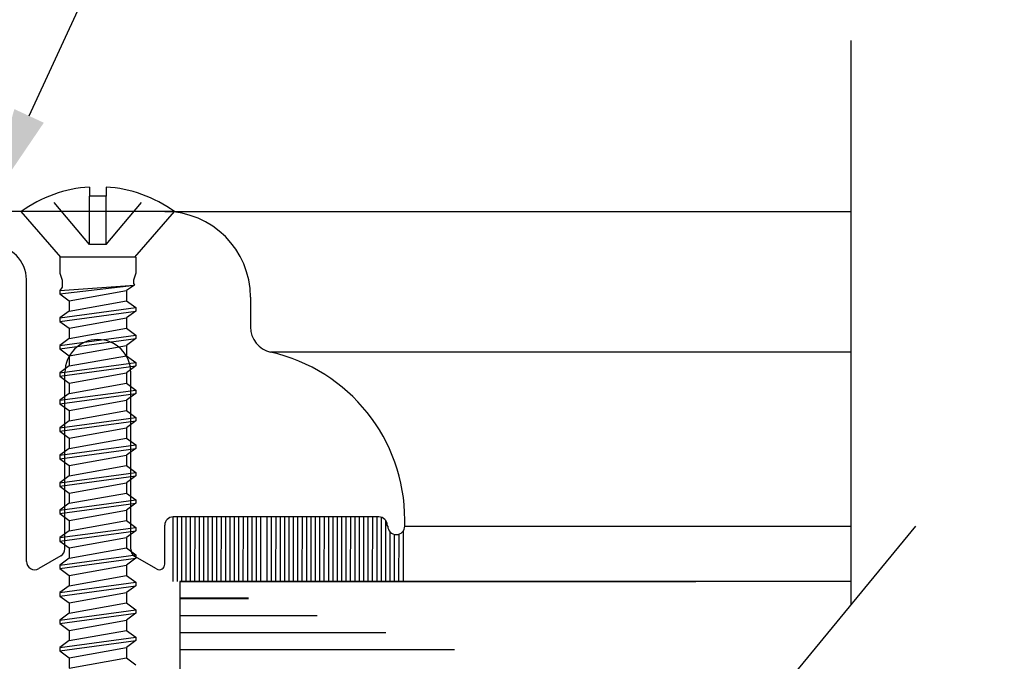
# Model space of a CAD drawing. Units: inches. Extents: x 10.9 to 64.2, y 3.3 to 37.8.
# Drawn here: x 34.1 to 35.9, y 20.1 to 21.2 of the extents above; entities that cross this region are included whole.
import ezdxf
from ezdxf import colors
from ezdxf.entities.mleader import LeaderData, LeaderLine
from ezdxf.math import Vec2, Vec3

# ---------------------------------------------------------------- set-up
doc = ezdxf.new("R2010")
doc.units = ezdxf.units.IN
doc.header["$MEASUREMENT"] = 0
doc.linetypes.add('DASHED', pattern=[0.2, 0.1, -0.1])
doc.layers.add('CK_LEVEL_1', color=7, linetype='Continuous')
doc.layers.add('Sketch Geometry (ANSI)', color=7, linetype='Continuous', lineweight=25)
doc.styles.get("Standard").update_dxf_attribs({"font": 'arial.ttf'})

# ---------------------------------------------------------------- blocks, each defined once
blk = doc.blocks.new('CKCOLL58023')
at = {"layer": 'CK_LEVEL_1', "color": 6, "linetype": 'Continuous'}
blk.add_line((37.4709, 28.0797), (37.3362, 28.0797), dxfattribs=at)
blk = doc.blocks.new('CKCOLL58022')
at = {"layer": 'CK_LEVEL_1', "color": 6, "linetype": 'Continuous'}
blk.add_line((37.4709, 28.0797), (37.5431, 28.1627), dxfattribs=at)
blk = doc.blocks.new('CKCOLL58021')
at = {"layer": 'CK_LEVEL_1', "color": 6, "linetype": 'Continuous'}
blk.add_line((37.3362, 28.0797), (37.2641, 28.1627), dxfattribs=at)
blk = doc.blocks.new('CKCOLL58020')
at = {"layer": 'CK_LEVEL_1', "color": 6, "linetype": 'Continuous'}
blk.add_line((37.5431, 28.1627), (37.2641, 28.1627), dxfattribs=at)
blk = doc.blocks.new('CKCOLL58019')
at = {"layer": 'CK_LEVEL_1', "color": 6, "linetype": 'Continuous'}
blk.add_line((37.4186, 28.1905), (37.3886, 28.1905), dxfattribs=at)
blk = doc.blocks.new('CKCOLL58018')
at = {"layer": 'CK_LEVEL_1', "color": 6, "linetype": 'Continuous'}
blk.add_line((37.3886, 28.2072), (37.3886, 28.1905), dxfattribs=at)
blk = doc.blocks.new('CKCOLL58017')
at = {"layer": 'CK_LEVEL_1', "color": 6, "linetype": 'Continuous'}
blk.add_arc((37.4036, 27.969), 0.2387, 54.2426, 86.3975, dxfattribs=at)
blk = doc.blocks.new('CKCOLL58016')
at = {"layer": 'CK_LEVEL_1', "color": 6, "linetype": 'Continuous'}
blk.add_arc((37.4036, 27.969), 0.2387, 93.6025, 125.7574, dxfattribs=at)
blk = doc.blocks.new('CKCOLL58015')
at = {"layer": 'CK_LEVEL_1', "color": 6, "linetype": 'DASHED'}
blk.add_line((37.4186, 28.1027), (37.3886, 28.1027), dxfattribs=at)
blk = doc.blocks.new('CKCOLL58014')
at = {"layer": 'CK_LEVEL_1', "color": 6, "linetype": 'DASHED'}
blk.add_line((37.4186, 28.1027), (37.4186, 28.1905), dxfattribs=at)
blk = doc.blocks.new('CKCOLL58013')
at = {"layer": 'CK_LEVEL_1', "color": 6, "linetype": 'DASHED'}
blk.add_line((37.3886, 28.1027), (37.3886, 28.1905), dxfattribs=at)
blk = doc.blocks.new('CKCOLL58012')
at = {"layer": 'CK_LEVEL_1', "color": 6, "linetype": 'DASHED'}
blk.add_line((37.3886, 28.1027), (37.3146, 28.1905), dxfattribs=at)
blk = doc.blocks.new('CKCOLL58011')
at = {"layer": 'CK_LEVEL_1', "color": 6, "linetype": 'Continuous'}
blk.add_line((37.3346, 28.0797), (37.3346, 28.0502), dxfattribs=at)
blk = doc.blocks.new('CKCOLL58010')
at = {"layer": 'CK_LEVEL_1', "color": 6, "linetype": 'Continuous'}
blk.add_line((37.4726, 28.0797), (37.4726, 28.0502), dxfattribs=at)
blk = doc.blocks.new('CKCOLL58009')
at = {"layer": 'CK_LEVEL_1', "color": 6, "linetype": 'Continuous'}
blk.add_line((37.3346, 28.0502), (37.3388, 28.0377), dxfattribs=at)
blk = doc.blocks.new('CKCOLL58008')
at = {"layer": 'CK_LEVEL_1', "color": 6, "linetype": 'Continuous'}
blk.add_line((37.4726, 28.0502), (37.4683, 28.0377), dxfattribs=at)
blk = doc.blocks.new('CKCOLL58007')
at = {"layer": 'CK_LEVEL_1', "color": 6, "linetype": 'Continuous'}
blk.add_line((37.3388, 28.0377), (37.3388, 28.0252), dxfattribs=at)
blk = doc.blocks.new('CKCOLL58006')
at = {"layer": 'CK_LEVEL_1', "color": 6, "linetype": 'Continuous'}
blk.add_line((37.3388, 28.0252), (37.3346, 28.019), dxfattribs=at)
blk = doc.blocks.new('CKCOLL58005')
at = {"layer": 'CK_LEVEL_1', "color": 6, "linetype": 'Continuous'}
blk.add_line((37.3346, 28.019), (37.3346, 28.0127), dxfattribs=at)
blk = doc.blocks.new('CKCOLL58004')
at = {"layer": 'CK_LEVEL_1', "color": 6, "linetype": 'Continuous'}
blk.add_line((37.3346, 28.0127), (37.3516, 28.0002), dxfattribs=at)
blk = doc.blocks.new('CKCOLL58003')
at = {"layer": 'CK_LEVEL_1', "color": 6, "linetype": 'Continuous'}
blk.add_line((37.4683, 28.0377), (37.4683, 28.0315), dxfattribs=at)
blk = doc.blocks.new('CKCOLL58002')
at = {"layer": 'CK_LEVEL_1', "color": 6, "linetype": 'Continuous'}
blk.add_line((37.4683, 28.0315), (37.4705, 28.0283), dxfattribs=at)
blk = doc.blocks.new('CKCOLL58001')
at = {"layer": 'CK_LEVEL_1', "color": 6, "linetype": 'Continuous'}
blk.add_line((37.4705, 28.0283), (37.4556, 28.019), dxfattribs=at)
blk = doc.blocks.new('CKCOLL58000')
at = {"layer": 'CK_LEVEL_1', "color": 6, "linetype": 'Continuous'}
blk.add_line((37.4556, 28.019), (37.4556, 28.0002), dxfattribs=at)
blk = doc.blocks.new('CKCOLL57999')
at = {"layer": 'CK_LEVEL_1', "color": 6, "linetype": 'Continuous'}
blk.add_line((37.3346, 28.019), (37.4705, 28.0283), dxfattribs=at)
blk = doc.blocks.new('CKCOLL57998')
at = {"layer": 'CK_LEVEL_1', "color": 6, "linetype": 'Continuous'}
blk.add_line((37.3346, 28.0127), (37.4705, 28.0283), dxfattribs=at)
blk = doc.blocks.new('CKCOLL57997')
at = {"layer": 'CK_LEVEL_1', "color": 6, "linetype": 'Continuous'}
blk.add_line((37.3516, 28.0002), (37.4556, 28.019), dxfattribs=at)
blk = doc.blocks.new('CKCOLL57996')
at = {"layer": 'CK_LEVEL_1', "color": 6, "linetype": 'Continuous'}
blk.add_line((37.3516, 28.0002), (37.3516, 27.9815), dxfattribs=at)
blk = doc.blocks.new('CKCOLL57995')
at = {"layer": 'CK_LEVEL_1', "color": 6, "linetype": 'Continuous'}
blk.add_line((37.4556, 28.0002), (37.4726, 27.9877), dxfattribs=at)
blk = doc.blocks.new('CKCOLL57994')
at = {"layer": 'CK_LEVEL_1', "color": 6, "linetype": 'Continuous'}
blk.add_line((37.3516, 27.9815), (37.3346, 27.969), dxfattribs=at)
blk = doc.blocks.new('CKCOLL57993')
at = {"layer": 'CK_LEVEL_1', "color": 6, "linetype": 'Continuous'}
blk.add_line((37.4726, 27.9815), (37.4556, 27.969), dxfattribs=at)
blk = doc.blocks.new('CKCOLL57992')
at = {"layer": 'CK_LEVEL_1', "color": 6, "linetype": 'Continuous'}
blk.add_line((37.3346, 27.9627), (37.3516, 27.9502), dxfattribs=at)
blk = doc.blocks.new('CKCOLL57991')
at = {"layer": 'CK_LEVEL_1', "color": 6, "linetype": 'Continuous'}
blk.add_line((37.3346, 27.969), (37.3346, 27.9627), dxfattribs=at)
blk = doc.blocks.new('CKCOLL57990')
at = {"layer": 'CK_LEVEL_1', "color": 6, "linetype": 'Continuous'}
blk.add_line((37.4726, 27.9877), (37.4726, 27.9815), dxfattribs=at)
blk = doc.blocks.new('CKCOLL57989')
at = {"layer": 'CK_LEVEL_1', "color": 6, "linetype": 'Continuous'}
blk.add_line((37.4556, 27.969), (37.4556, 27.9502), dxfattribs=at)
blk = doc.blocks.new('CKCOLL57988')
at = {"layer": 'CK_LEVEL_1', "color": 6, "linetype": 'Continuous'}
blk.add_line((37.3516, 27.9815), (37.4556, 28.0002), dxfattribs=at)
blk = doc.blocks.new('CKCOLL57987')
at = {"layer": 'CK_LEVEL_1', "color": 6, "linetype": 'Continuous'}
blk.add_line((37.3346, 27.969), (37.4726, 27.9877), dxfattribs=at)
blk = doc.blocks.new('CKCOLL57986')
at = {"layer": 'CK_LEVEL_1', "color": 6, "linetype": 'Continuous'}
blk.add_line((37.3346, 27.9627), (37.4726, 27.9815), dxfattribs=at)
blk = doc.blocks.new('CKCOLL57985')
at = {"layer": 'CK_LEVEL_1', "color": 6, "linetype": 'Continuous'}
blk.add_line((37.3516, 27.9502), (37.4556, 27.969), dxfattribs=at)
blk = doc.blocks.new('CKCOLL57984')
at = {"layer": 'CK_LEVEL_1', "color": 6, "linetype": 'Continuous'}
blk.add_line((37.3516, 27.9502), (37.3516, 27.9315), dxfattribs=at)
blk = doc.blocks.new('CKCOLL57983')
at = {"layer": 'CK_LEVEL_1', "color": 6, "linetype": 'Continuous'}
blk.add_line((37.4556, 27.9502), (37.4726, 27.9377), dxfattribs=at)
blk = doc.blocks.new('CKCOLL57982')
at = {"layer": 'CK_LEVEL_1', "color": 6, "linetype": 'Continuous'}
blk.add_line((37.3516, 27.9315), (37.3346, 27.919), dxfattribs=at)
blk = doc.blocks.new('CKCOLL57981')
at = {"layer": 'CK_LEVEL_1', "color": 6, "linetype": 'Continuous'}
blk.add_line((37.4726, 27.9315), (37.4556, 27.919), dxfattribs=at)
blk = doc.blocks.new('CKCOLL57980')
at = {"layer": 'CK_LEVEL_1', "color": 6, "linetype": 'Continuous'}
blk.add_line((37.3346, 27.9127), (37.3516, 27.9002), dxfattribs=at)
blk = doc.blocks.new('CKCOLL57979')
at = {"layer": 'CK_LEVEL_1', "color": 6, "linetype": 'Continuous'}
blk.add_line((37.3346, 27.919), (37.3346, 27.9127), dxfattribs=at)
blk = doc.blocks.new('CKCOLL57978')
at = {"layer": 'CK_LEVEL_1', "color": 6, "linetype": 'Continuous'}
blk.add_line((37.4726, 27.9377), (37.4726, 27.9315), dxfattribs=at)
blk = doc.blocks.new('CKCOLL57977')
at = {"layer": 'CK_LEVEL_1', "color": 6, "linetype": 'Continuous'}
blk.add_line((37.4556, 27.919), (37.4556, 27.9002), dxfattribs=at)
blk = doc.blocks.new('CKCOLL57976')
at = {"layer": 'CK_LEVEL_1', "color": 6, "linetype": 'Continuous'}
blk.add_line((37.3516, 27.9315), (37.4556, 27.9502), dxfattribs=at)
blk = doc.blocks.new('CKCOLL57975')
at = {"layer": 'CK_LEVEL_1', "color": 6, "linetype": 'Continuous'}
blk.add_line((37.3346, 27.919), (37.4726, 27.9377), dxfattribs=at)
blk = doc.blocks.new('CKCOLL57974')
at = {"layer": 'CK_LEVEL_1', "color": 6, "linetype": 'Continuous'}
blk.add_line((37.3346, 27.9127), (37.4726, 27.9315), dxfattribs=at)
blk = doc.blocks.new('CKCOLL57973')
at = {"layer": 'CK_LEVEL_1', "color": 6, "linetype": 'Continuous'}
blk.add_line((37.3516, 27.9002), (37.4556, 27.919), dxfattribs=at)
blk = doc.blocks.new('CKCOLL57972')
at = {"layer": 'CK_LEVEL_1', "color": 6, "linetype": 'Continuous'}
blk.add_line((37.3516, 27.9002), (37.3516, 27.8815), dxfattribs=at)
blk = doc.blocks.new('CKCOLL57971')
at = {"layer": 'CK_LEVEL_1', "color": 6, "linetype": 'Continuous'}
blk.add_line((37.4556, 27.9002), (37.4726, 27.8877), dxfattribs=at)
blk = doc.blocks.new('CKCOLL57970')
at = {"layer": 'CK_LEVEL_1', "color": 6, "linetype": 'Continuous'}
blk.add_line((37.3516, 27.8815), (37.3346, 27.869), dxfattribs=at)
blk = doc.blocks.new('CKCOLL57969')
at = {"layer": 'CK_LEVEL_1', "color": 6, "linetype": 'Continuous'}
blk.add_line((37.4726, 27.8815), (37.4556, 27.869), dxfattribs=at)
blk = doc.blocks.new('CKCOLL57968')
at = {"layer": 'CK_LEVEL_1', "color": 6, "linetype": 'Continuous'}
blk.add_line((37.3346, 27.8627), (37.3516, 27.8502), dxfattribs=at)
blk = doc.blocks.new('CKCOLL57967')
at = {"layer": 'CK_LEVEL_1', "color": 6, "linetype": 'Continuous'}
blk.add_line((37.3346, 27.869), (37.3346, 27.8627), dxfattribs=at)
blk = doc.blocks.new('CKCOLL57966')
at = {"layer": 'CK_LEVEL_1', "color": 6, "linetype": 'Continuous'}
blk.add_line((37.4726, 27.8877), (37.4726, 27.8815), dxfattribs=at)
blk = doc.blocks.new('CKCOLL57965')
at = {"layer": 'CK_LEVEL_1', "color": 6, "linetype": 'Continuous'}
blk.add_line((37.4556, 27.869), (37.4556, 27.8502), dxfattribs=at)
blk = doc.blocks.new('CKCOLL57964')
at = {"layer": 'CK_LEVEL_1', "color": 6, "linetype": 'Continuous'}
blk.add_line((37.3516, 27.8815), (37.4556, 27.9002), dxfattribs=at)
blk = doc.blocks.new('CKCOLL57963')
at = {"layer": 'CK_LEVEL_1', "color": 6, "linetype": 'Continuous'}
blk.add_line((37.3346, 27.869), (37.4726, 27.8877), dxfattribs=at)
blk = doc.blocks.new('CKCOLL57962')
at = {"layer": 'CK_LEVEL_1', "color": 6, "linetype": 'Continuous'}
blk.add_line((37.3346, 27.8627), (37.4726, 27.8815), dxfattribs=at)
blk = doc.blocks.new('CKCOLL57961')
at = {"layer": 'CK_LEVEL_1', "color": 6, "linetype": 'Continuous'}
blk.add_line((37.3516, 27.8502), (37.4556, 27.869), dxfattribs=at)
blk = doc.blocks.new('CKCOLL57960')
at = {"layer": 'CK_LEVEL_1', "color": 6, "linetype": 'Continuous'}
blk.add_line((37.3516, 27.8502), (37.3516, 27.8315), dxfattribs=at)
blk = doc.blocks.new('CKCOLL57959')
at = {"layer": 'CK_LEVEL_1', "color": 6, "linetype": 'Continuous'}
blk.add_line((37.4556, 27.8502), (37.4726, 27.8377), dxfattribs=at)
blk = doc.blocks.new('CKCOLL57958')
at = {"layer": 'CK_LEVEL_1', "color": 6, "linetype": 'Continuous'}
blk.add_line((37.3516, 27.8315), (37.3346, 27.819), dxfattribs=at)
blk = doc.blocks.new('CKCOLL57957')
at = {"layer": 'CK_LEVEL_1', "color": 6, "linetype": 'Continuous'}
blk.add_line((37.4726, 27.8315), (37.4556, 27.819), dxfattribs=at)
blk = doc.blocks.new('CKCOLL57956')
at = {"layer": 'CK_LEVEL_1', "color": 6, "linetype": 'Continuous'}
blk.add_line((37.3346, 27.8127), (37.3516, 27.8002), dxfattribs=at)
blk = doc.blocks.new('CKCOLL57955')
at = {"layer": 'CK_LEVEL_1', "color": 6, "linetype": 'Continuous'}
blk.add_line((37.3346, 27.819), (37.3346, 27.8127), dxfattribs=at)
blk = doc.blocks.new('CKCOLL57954')
at = {"layer": 'CK_LEVEL_1', "color": 6, "linetype": 'Continuous'}
blk.add_line((37.4726, 27.8377), (37.4726, 27.8315), dxfattribs=at)
blk = doc.blocks.new('CKCOLL57953')
at = {"layer": 'CK_LEVEL_1', "color": 6, "linetype": 'Continuous'}
blk.add_line((37.4556, 27.819), (37.4556, 27.8002), dxfattribs=at)
blk = doc.blocks.new('CKCOLL57952')
at = {"layer": 'CK_LEVEL_1', "color": 6, "linetype": 'Continuous'}
blk.add_line((37.3516, 27.8315), (37.4556, 27.8502), dxfattribs=at)
blk = doc.blocks.new('CKCOLL57951')
at = {"layer": 'CK_LEVEL_1', "color": 6, "linetype": 'Continuous'}
blk.add_line((37.3346, 27.819), (37.4726, 27.8377), dxfattribs=at)
blk = doc.blocks.new('CKCOLL57950')
at = {"layer": 'CK_LEVEL_1', "color": 6, "linetype": 'Continuous'}
blk.add_line((37.3346, 27.8127), (37.4726, 27.8315), dxfattribs=at)
blk = doc.blocks.new('CKCOLL57949')
at = {"layer": 'CK_LEVEL_1', "color": 6, "linetype": 'Continuous'}
blk.add_line((37.3516, 27.8002), (37.4556, 27.819), dxfattribs=at)
blk = doc.blocks.new('CKCOLL57948')
at = {"layer": 'CK_LEVEL_1', "color": 6, "linetype": 'Continuous'}
blk.add_line((37.3516, 27.8002), (37.3516, 27.7815), dxfattribs=at)
blk = doc.blocks.new('CKCOLL57947')
at = {"layer": 'CK_LEVEL_1', "color": 6, "linetype": 'Continuous'}
blk.add_line((37.4556, 27.8002), (37.4726, 27.7877), dxfattribs=at)
blk = doc.blocks.new('CKCOLL57946')
at = {"layer": 'CK_LEVEL_1', "color": 6, "linetype": 'Continuous'}
blk.add_line((37.3516, 27.7815), (37.3346, 27.769), dxfattribs=at)
blk = doc.blocks.new('CKCOLL57945')
at = {"layer": 'CK_LEVEL_1', "color": 6, "linetype": 'Continuous'}
blk.add_line((37.4726, 27.7815), (37.4556, 27.769), dxfattribs=at)
blk = doc.blocks.new('CKCOLL57944')
at = {"layer": 'CK_LEVEL_1', "color": 6, "linetype": 'Continuous'}
blk.add_line((37.3346, 27.7627), (37.3516, 27.7502), dxfattribs=at)
blk = doc.blocks.new('CKCOLL57943')
at = {"layer": 'CK_LEVEL_1', "color": 6, "linetype": 'Continuous'}
blk.add_line((37.3346, 27.769), (37.3346, 27.7627), dxfattribs=at)
blk = doc.blocks.new('CKCOLL57942')
at = {"layer": 'CK_LEVEL_1', "color": 6, "linetype": 'Continuous'}
blk.add_line((37.4726, 27.7877), (37.4726, 27.7815), dxfattribs=at)
blk = doc.blocks.new('CKCOLL57941')
at = {"layer": 'CK_LEVEL_1', "color": 6, "linetype": 'Continuous'}
blk.add_line((37.4556, 27.769), (37.4556, 27.7502), dxfattribs=at)
blk = doc.blocks.new('CKCOLL57940')
at = {"layer": 'CK_LEVEL_1', "color": 6, "linetype": 'Continuous'}
blk.add_line((37.3516, 27.7815), (37.4556, 27.8002), dxfattribs=at)
blk = doc.blocks.new('CKCOLL57939')
at = {"layer": 'CK_LEVEL_1', "color": 6, "linetype": 'Continuous'}
blk.add_line((37.3346, 27.769), (37.4726, 27.7877), dxfattribs=at)
blk = doc.blocks.new('CKCOLL57938')
at = {"layer": 'CK_LEVEL_1', "color": 6, "linetype": 'Continuous'}
blk.add_line((37.3346, 27.7627), (37.4726, 27.7815), dxfattribs=at)
blk = doc.blocks.new('CKCOLL57937')
at = {"layer": 'CK_LEVEL_1', "color": 6, "linetype": 'Continuous'}
blk.add_line((37.3516, 27.7502), (37.4556, 27.769), dxfattribs=at)
blk = doc.blocks.new('CKCOLL57936')
at = {"layer": 'CK_LEVEL_1', "color": 6, "linetype": 'Continuous'}
blk.add_line((37.3516, 27.7502), (37.3516, 27.7315), dxfattribs=at)
blk = doc.blocks.new('CKCOLL57935')
at = {"layer": 'CK_LEVEL_1', "color": 6, "linetype": 'Continuous'}
blk.add_line((37.4556, 27.7502), (37.4726, 27.7377), dxfattribs=at)
blk = doc.blocks.new('CKCOLL57934')
at = {"layer": 'CK_LEVEL_1', "color": 6, "linetype": 'Continuous'}
blk.add_line((37.3516, 27.7315), (37.3346, 27.719), dxfattribs=at)
blk = doc.blocks.new('CKCOLL57933')
at = {"layer": 'CK_LEVEL_1', "color": 6, "linetype": 'Continuous'}
blk.add_line((37.4726, 27.7315), (37.4556, 27.719), dxfattribs=at)
blk = doc.blocks.new('CKCOLL57932')
at = {"layer": 'CK_LEVEL_1', "color": 6, "linetype": 'Continuous'}
blk.add_line((37.3346, 27.7127), (37.3516, 27.7002), dxfattribs=at)
blk = doc.blocks.new('CKCOLL57931')
at = {"layer": 'CK_LEVEL_1', "color": 6, "linetype": 'Continuous'}
blk.add_line((37.3346, 27.719), (37.3346, 27.7127), dxfattribs=at)
blk = doc.blocks.new('CKCOLL57930')
at = {"layer": 'CK_LEVEL_1', "color": 6, "linetype": 'Continuous'}
blk.add_line((37.4726, 27.7377), (37.4726, 27.7315), dxfattribs=at)
blk = doc.blocks.new('CKCOLL57929')
at = {"layer": 'CK_LEVEL_1', "color": 6, "linetype": 'Continuous'}
blk.add_line((37.4556, 27.719), (37.4556, 27.7002), dxfattribs=at)
blk = doc.blocks.new('CKCOLL57928')
at = {"layer": 'CK_LEVEL_1', "color": 6, "linetype": 'Continuous'}
blk.add_line((37.3516, 27.7315), (37.4556, 27.7502), dxfattribs=at)
blk = doc.blocks.new('CKCOLL57927')
at = {"layer": 'CK_LEVEL_1', "color": 6, "linetype": 'Continuous'}
blk.add_line((37.3346, 27.719), (37.4726, 27.7377), dxfattribs=at)
blk = doc.blocks.new('CKCOLL57926')
at = {"layer": 'CK_LEVEL_1', "color": 6, "linetype": 'Continuous'}
blk.add_line((37.3346, 27.7127), (37.4726, 27.7315), dxfattribs=at)
blk = doc.blocks.new('CKCOLL57925')
at = {"layer": 'CK_LEVEL_1', "color": 6, "linetype": 'Continuous'}
blk.add_line((37.3516, 27.7002), (37.4556, 27.719), dxfattribs=at)
blk = doc.blocks.new('CKCOLL57924')
at = {"layer": 'CK_LEVEL_1', "color": 6, "linetype": 'Continuous'}
blk.add_line((37.3516, 27.7002), (37.3516, 27.6815), dxfattribs=at)
blk = doc.blocks.new('CKCOLL57923')
at = {"layer": 'CK_LEVEL_1', "color": 6, "linetype": 'Continuous'}
blk.add_line((37.4556, 27.7002), (37.4726, 27.6877), dxfattribs=at)
blk = doc.blocks.new('CKCOLL57922')
at = {"layer": 'CK_LEVEL_1', "color": 6, "linetype": 'Continuous'}
blk.add_line((37.3516, 27.6815), (37.3346, 27.669), dxfattribs=at)
blk = doc.blocks.new('CKCOLL57921')
at = {"layer": 'CK_LEVEL_1', "color": 6, "linetype": 'Continuous'}
blk.add_line((37.4726, 27.6815), (37.4556, 27.669), dxfattribs=at)
blk = doc.blocks.new('CKCOLL57920')
at = {"layer": 'CK_LEVEL_1', "color": 6, "linetype": 'Continuous'}
blk.add_line((37.3346, 27.6627), (37.3516, 27.6502), dxfattribs=at)
blk = doc.blocks.new('CKCOLL57919')
at = {"layer": 'CK_LEVEL_1', "color": 6, "linetype": 'Continuous'}
blk.add_line((37.3346, 27.669), (37.3346, 27.6627), dxfattribs=at)
blk = doc.blocks.new('CKCOLL57918')
at = {"layer": 'CK_LEVEL_1', "color": 6, "linetype": 'Continuous'}
blk.add_line((37.4726, 27.6877), (37.4726, 27.6815), dxfattribs=at)
blk = doc.blocks.new('CKCOLL57917')
at = {"layer": 'CK_LEVEL_1', "color": 6, "linetype": 'Continuous'}
blk.add_line((37.4556, 27.669), (37.4556, 27.6502), dxfattribs=at)
blk = doc.blocks.new('CKCOLL57916')
at = {"layer": 'CK_LEVEL_1', "color": 6, "linetype": 'Continuous'}
blk.add_line((37.3516, 27.6815), (37.4556, 27.7002), dxfattribs=at)
blk = doc.blocks.new('CKCOLL57915')
at = {"layer": 'CK_LEVEL_1', "color": 6, "linetype": 'Continuous'}
blk.add_line((37.3346, 27.669), (37.4726, 27.6877), dxfattribs=at)
blk = doc.blocks.new('CKCOLL57914')
at = {"layer": 'CK_LEVEL_1', "color": 6, "linetype": 'Continuous'}
blk.add_line((37.3346, 27.6627), (37.4726, 27.6815), dxfattribs=at)
blk = doc.blocks.new('CKCOLL57913')
at = {"layer": 'CK_LEVEL_1', "color": 6, "linetype": 'Continuous'}
blk.add_line((37.3516, 27.6502), (37.4556, 27.669), dxfattribs=at)
blk = doc.blocks.new('CKCOLL57912')
at = {"layer": 'CK_LEVEL_1', "color": 6, "linetype": 'Continuous'}
blk.add_line((37.3516, 27.6502), (37.3516, 27.6315), dxfattribs=at)
blk = doc.blocks.new('CKCOLL57911')
at = {"layer": 'CK_LEVEL_1', "color": 6, "linetype": 'Continuous'}
blk.add_line((37.4556, 27.6502), (37.4726, 27.6377), dxfattribs=at)
blk = doc.blocks.new('CKCOLL57910')
at = {"layer": 'CK_LEVEL_1', "color": 6, "linetype": 'Continuous'}
blk.add_line((37.3516, 27.6315), (37.3346, 27.619), dxfattribs=at)
blk = doc.blocks.new('CKCOLL57909')
at = {"layer": 'CK_LEVEL_1', "color": 6, "linetype": 'Continuous'}
blk.add_line((37.4726, 27.6315), (37.4556, 27.619), dxfattribs=at)
blk = doc.blocks.new('CKCOLL57908')
at = {"layer": 'CK_LEVEL_1', "color": 6, "linetype": 'Continuous'}
blk.add_line((37.3346, 27.6127), (37.3516, 27.6002), dxfattribs=at)
blk = doc.blocks.new('CKCOLL57907')
at = {"layer": 'CK_LEVEL_1', "color": 6, "linetype": 'Continuous'}
blk.add_line((37.3346, 27.619), (37.3346, 27.6127), dxfattribs=at)
blk = doc.blocks.new('CKCOLL57906')
at = {"layer": 'CK_LEVEL_1', "color": 6, "linetype": 'Continuous'}
blk.add_line((37.4726, 27.6377), (37.4726, 27.6315), dxfattribs=at)
blk = doc.blocks.new('CKCOLL57905')
at = {"layer": 'CK_LEVEL_1', "color": 6, "linetype": 'Continuous'}
blk.add_line((37.4556, 27.619), (37.4556, 27.6002), dxfattribs=at)
blk = doc.blocks.new('CKCOLL57904')
at = {"layer": 'CK_LEVEL_1', "color": 6, "linetype": 'Continuous'}
blk.add_line((37.3516, 27.6315), (37.4556, 27.6502), dxfattribs=at)
blk = doc.blocks.new('CKCOLL57903')
at = {"layer": 'CK_LEVEL_1', "color": 6, "linetype": 'Continuous'}
blk.add_line((37.3346, 27.619), (37.4726, 27.6377), dxfattribs=at)
blk = doc.blocks.new('CKCOLL57902')
at = {"layer": 'CK_LEVEL_1', "color": 6, "linetype": 'Continuous'}
blk.add_line((37.3346, 27.6127), (37.4726, 27.6315), dxfattribs=at)
blk = doc.blocks.new('CKCOLL57901')
at = {"layer": 'CK_LEVEL_1', "color": 6, "linetype": 'Continuous'}
blk.add_line((37.3516, 27.6002), (37.4556, 27.619), dxfattribs=at)
blk = doc.blocks.new('CKCOLL57900')
at = {"layer": 'CK_LEVEL_1', "color": 6, "linetype": 'Continuous'}
blk.add_line((37.3516, 27.6002), (37.3516, 27.5815), dxfattribs=at)
blk = doc.blocks.new('CKCOLL57899')
at = {"layer": 'CK_LEVEL_1', "color": 6, "linetype": 'Continuous'}
blk.add_line((37.4556, 27.6002), (37.4726, 27.5877), dxfattribs=at)
blk = doc.blocks.new('CKCOLL57898')
at = {"layer": 'CK_LEVEL_1', "color": 6, "linetype": 'Continuous'}
blk.add_line((37.3516, 27.5815), (37.3346, 27.569), dxfattribs=at)
blk = doc.blocks.new('CKCOLL57897')
at = {"layer": 'CK_LEVEL_1', "color": 6, "linetype": 'Continuous'}
blk.add_line((37.4726, 27.5815), (37.4556, 27.569), dxfattribs=at)
blk = doc.blocks.new('CKCOLL57896')
at = {"layer": 'CK_LEVEL_1', "color": 6, "linetype": 'Continuous'}
blk.add_line((37.3346, 27.5627), (37.3516, 27.5502), dxfattribs=at)
blk = doc.blocks.new('CKCOLL57895')
at = {"layer": 'CK_LEVEL_1', "color": 6, "linetype": 'Continuous'}
blk.add_line((37.3346, 27.569), (37.3346, 27.5627), dxfattribs=at)
blk = doc.blocks.new('CKCOLL57894')
at = {"layer": 'CK_LEVEL_1', "color": 6, "linetype": 'Continuous'}
blk.add_line((37.4726, 27.5877), (37.4726, 27.5815), dxfattribs=at)
blk = doc.blocks.new('CKCOLL57893')
at = {"layer": 'CK_LEVEL_1', "color": 6, "linetype": 'Continuous'}
blk.add_line((37.4556, 27.569), (37.4556, 27.5502), dxfattribs=at)
blk = doc.blocks.new('CKCOLL57892')
at = {"layer": 'CK_LEVEL_1', "color": 6, "linetype": 'Continuous'}
blk.add_line((37.3516, 27.5815), (37.4556, 27.6002), dxfattribs=at)
blk = doc.blocks.new('CKCOLL57891')
at = {"layer": 'CK_LEVEL_1', "color": 6, "linetype": 'Continuous'}
blk.add_line((37.3346, 27.569), (37.4726, 27.5877), dxfattribs=at)
blk = doc.blocks.new('CKCOLL57890')
at = {"layer": 'CK_LEVEL_1', "color": 6, "linetype": 'Continuous'}
blk.add_line((37.3346, 27.5627), (37.4726, 27.5815), dxfattribs=at)
blk = doc.blocks.new('CKCOLL57889')
at = {"layer": 'CK_LEVEL_1', "color": 6, "linetype": 'Continuous'}
blk.add_line((37.3516, 27.5502), (37.4556, 27.569), dxfattribs=at)
blk = doc.blocks.new('CKCOLL57888')
at = {"layer": 'CK_LEVEL_1', "color": 6, "linetype": 'Continuous'}
blk.add_line((37.3516, 27.5502), (37.3516, 27.5315), dxfattribs=at)
blk = doc.blocks.new('CKCOLL57887')
at = {"layer": 'CK_LEVEL_1', "color": 6, "linetype": 'Continuous'}
blk.add_line((37.4556, 27.5502), (37.4726, 27.5377), dxfattribs=at)
blk = doc.blocks.new('CKCOLL57886')
at = {"layer": 'CK_LEVEL_1', "color": 6, "linetype": 'Continuous'}
blk.add_line((37.3516, 27.5315), (37.3346, 27.519), dxfattribs=at)
blk = doc.blocks.new('CKCOLL57885')
at = {"layer": 'CK_LEVEL_1', "color": 6, "linetype": 'Continuous'}
blk.add_line((37.4726, 27.5315), (37.4556, 27.519), dxfattribs=at)
blk = doc.blocks.new('CKCOLL57884')
at = {"layer": 'CK_LEVEL_1', "color": 6, "linetype": 'Continuous'}
blk.add_line((37.3346, 27.5127), (37.3516, 27.5002), dxfattribs=at)
blk = doc.blocks.new('CKCOLL57883')
at = {"layer": 'CK_LEVEL_1', "color": 6, "linetype": 'Continuous'}
blk.add_line((37.3346, 27.519), (37.3346, 27.5127), dxfattribs=at)
blk = doc.blocks.new('CKCOLL57882')
at = {"layer": 'CK_LEVEL_1', "color": 6, "linetype": 'Continuous'}
blk.add_line((37.4726, 27.5377), (37.4726, 27.5315), dxfattribs=at)
blk = doc.blocks.new('CKCOLL57881')
at = {"layer": 'CK_LEVEL_1', "color": 6, "linetype": 'Continuous'}
blk.add_line((37.4556, 27.519), (37.4556, 27.5002), dxfattribs=at)
blk = doc.blocks.new('CKCOLL57880')
at = {"layer": 'CK_LEVEL_1', "color": 6, "linetype": 'Continuous'}
blk.add_line((37.3516, 27.5315), (37.4556, 27.5502), dxfattribs=at)
blk = doc.blocks.new('CKCOLL57879')
at = {"layer": 'CK_LEVEL_1', "color": 6, "linetype": 'Continuous'}
blk.add_line((37.3346, 27.519), (37.4726, 27.5377), dxfattribs=at)
blk = doc.blocks.new('CKCOLL57878')
at = {"layer": 'CK_LEVEL_1', "color": 6, "linetype": 'Continuous'}
blk.add_line((37.3346, 27.5127), (37.4726, 27.5315), dxfattribs=at)
blk = doc.blocks.new('CKCOLL57877')
at = {"layer": 'CK_LEVEL_1', "color": 6, "linetype": 'Continuous'}
blk.add_line((37.3516, 27.5002), (37.4556, 27.519), dxfattribs=at)
blk = doc.blocks.new('CKCOLL57876')
at = {"layer": 'CK_LEVEL_1', "color": 6, "linetype": 'Continuous'}
blk.add_line((37.3516, 27.5002), (37.3516, 27.4815), dxfattribs=at)
blk = doc.blocks.new('CKCOLL57875')
at = {"layer": 'CK_LEVEL_1', "color": 6, "linetype": 'Continuous'}
blk.add_line((37.4556, 27.5002), (37.4726, 27.4877), dxfattribs=at)
blk = doc.blocks.new('CKCOLL57874')
at = {"layer": 'CK_LEVEL_1', "color": 6, "linetype": 'Continuous'}
blk.add_line((37.3516, 27.4815), (37.3346, 27.469), dxfattribs=at)
blk = doc.blocks.new('CKCOLL57873')
at = {"layer": 'CK_LEVEL_1', "color": 6, "linetype": 'Continuous'}
blk.add_line((37.4726, 27.4815), (37.4556, 27.469), dxfattribs=at)
blk = doc.blocks.new('CKCOLL57872')
at = {"layer": 'CK_LEVEL_1', "color": 6, "linetype": 'Continuous'}
blk.add_line((37.3346, 27.4627), (37.3516, 27.4502), dxfattribs=at)
blk = doc.blocks.new('CKCOLL57871')
at = {"layer": 'CK_LEVEL_1', "color": 6, "linetype": 'Continuous'}
blk.add_line((37.3346, 27.469), (37.3346, 27.4627), dxfattribs=at)
blk = doc.blocks.new('CKCOLL57870')
at = {"layer": 'CK_LEVEL_1', "color": 6, "linetype": 'Continuous'}
blk.add_line((37.4726, 27.4877), (37.4726, 27.4815), dxfattribs=at)
blk = doc.blocks.new('CKCOLL57869')
at = {"layer": 'CK_LEVEL_1', "color": 6, "linetype": 'Continuous'}
blk.add_line((37.4556, 27.469), (37.4556, 27.4502), dxfattribs=at)
blk = doc.blocks.new('CKCOLL57868')
at = {"layer": 'CK_LEVEL_1', "color": 6, "linetype": 'Continuous'}
blk.add_line((37.3516, 27.4815), (37.4556, 27.5002), dxfattribs=at)
blk = doc.blocks.new('CKCOLL57867')
at = {"layer": 'CK_LEVEL_1', "color": 6, "linetype": 'Continuous'}
blk.add_line((37.3346, 27.469), (37.4726, 27.4877), dxfattribs=at)
blk = doc.blocks.new('CKCOLL57866')
at = {"layer": 'CK_LEVEL_1', "color": 6, "linetype": 'Continuous'}
blk.add_line((37.3346, 27.4627), (37.4726, 27.4815), dxfattribs=at)
blk = doc.blocks.new('CKCOLL57865')
at = {"layer": 'CK_LEVEL_1', "color": 6, "linetype": 'Continuous'}
blk.add_line((37.3516, 27.4502), (37.4556, 27.469), dxfattribs=at)
blk = doc.blocks.new('CKCOLL57864')
at = {"layer": 'CK_LEVEL_1', "color": 6, "linetype": 'Continuous'}
blk.add_line((37.3516, 27.4502), (37.3516, 27.4315), dxfattribs=at)
blk = doc.blocks.new('CKCOLL57863')
at = {"layer": 'CK_LEVEL_1', "color": 6, "linetype": 'Continuous'}
blk.add_line((37.4556, 27.4502), (37.4726, 27.4377), dxfattribs=at)
blk = doc.blocks.new('CKCOLL57862')
at = {"layer": 'CK_LEVEL_1', "color": 6, "linetype": 'Continuous'}
blk.add_line((37.3516, 27.4315), (37.3346, 27.419), dxfattribs=at)
blk = doc.blocks.new('CKCOLL57861')
at = {"layer": 'CK_LEVEL_1', "color": 6, "linetype": 'Continuous'}
blk.add_line((37.4726, 27.4315), (37.4556, 27.419), dxfattribs=at)
blk = doc.blocks.new('CKCOLL57860')
at = {"layer": 'CK_LEVEL_1', "color": 6, "linetype": 'Continuous'}
blk.add_line((37.3346, 27.4127), (37.3516, 27.4002), dxfattribs=at)
blk = doc.blocks.new('CKCOLL57859')
at = {"layer": 'CK_LEVEL_1', "color": 6, "linetype": 'Continuous'}
blk.add_line((37.3346, 27.419), (37.3346, 27.4127), dxfattribs=at)
blk = doc.blocks.new('CKCOLL57858')
at = {"layer": 'CK_LEVEL_1', "color": 6, "linetype": 'Continuous'}
blk.add_line((37.4726, 27.4377), (37.4726, 27.4315), dxfattribs=at)
blk = doc.blocks.new('CKCOLL57857')
at = {"layer": 'CK_LEVEL_1', "color": 6, "linetype": 'Continuous'}
blk.add_line((37.4556, 27.419), (37.4556, 27.4002), dxfattribs=at)
blk = doc.blocks.new('CKCOLL57856')
at = {"layer": 'CK_LEVEL_1', "color": 6, "linetype": 'Continuous'}
blk.add_line((37.3516, 27.4315), (37.4556, 27.4502), dxfattribs=at)
blk = doc.blocks.new('CKCOLL57855')
at = {"layer": 'CK_LEVEL_1', "color": 6, "linetype": 'Continuous'}
blk.add_line((37.3346, 27.419), (37.4726, 27.4377), dxfattribs=at)
blk = doc.blocks.new('CKCOLL57854')
at = {"layer": 'CK_LEVEL_1', "color": 6, "linetype": 'Continuous'}
blk.add_line((37.3346, 27.4127), (37.4726, 27.4315), dxfattribs=at)
blk = doc.blocks.new('CKCOLL57853')
at = {"layer": 'CK_LEVEL_1', "color": 6, "linetype": 'Continuous'}
blk.add_line((37.3516, 27.4002), (37.4556, 27.419), dxfattribs=at)
blk = doc.blocks.new('CKCOLL57852')
at = {"layer": 'CK_LEVEL_1', "color": 6, "linetype": 'Continuous'}
blk.add_line((37.3516, 27.4002), (37.3516, 27.3815), dxfattribs=at)
blk = doc.blocks.new('CKCOLL57851')
at = {"layer": 'CK_LEVEL_1', "color": 6, "linetype": 'Continuous'}
blk.add_line((37.4556, 27.4002), (37.4726, 27.3877), dxfattribs=at)
blk = doc.blocks.new('CKCOLL57850')
at = {"layer": 'CK_LEVEL_1', "color": 6, "linetype": 'Continuous'}
blk.add_line((37.3516, 27.3815), (37.3346, 27.369), dxfattribs=at)
blk = doc.blocks.new('CKCOLL57849')
at = {"layer": 'CK_LEVEL_1', "color": 6, "linetype": 'Continuous'}
blk.add_line((37.4726, 27.3815), (37.4556, 27.369), dxfattribs=at)
blk = doc.blocks.new('CKCOLL57848')
at = {"layer": 'CK_LEVEL_1', "color": 6, "linetype": 'Continuous'}
blk.add_line((37.3346, 27.3627), (37.3516, 27.3502), dxfattribs=at)
blk = doc.blocks.new('CKCOLL57847')
at = {"layer": 'CK_LEVEL_1', "color": 6, "linetype": 'Continuous'}
blk.add_line((37.3346, 27.369), (37.3346, 27.3627), dxfattribs=at)
blk = doc.blocks.new('CKCOLL57846')
at = {"layer": 'CK_LEVEL_1', "color": 6, "linetype": 'Continuous'}
blk.add_line((37.4726, 27.3877), (37.4726, 27.3815), dxfattribs=at)
blk = doc.blocks.new('CKCOLL57845')
at = {"layer": 'CK_LEVEL_1', "color": 6, "linetype": 'Continuous'}
blk.add_line((37.4556, 27.369), (37.4556, 27.3502), dxfattribs=at)
blk = doc.blocks.new('CKCOLL57844')
at = {"layer": 'CK_LEVEL_1', "color": 6, "linetype": 'Continuous'}
blk.add_line((37.3516, 27.3815), (37.4556, 27.4002), dxfattribs=at)
blk = doc.blocks.new('CKCOLL57843')
at = {"layer": 'CK_LEVEL_1', "color": 6, "linetype": 'Continuous'}
blk.add_line((37.3346, 27.369), (37.4726, 27.3877), dxfattribs=at)
blk = doc.blocks.new('CKCOLL57842')
at = {"layer": 'CK_LEVEL_1', "color": 6, "linetype": 'Continuous'}
blk.add_line((37.3346, 27.3627), (37.4726, 27.3815), dxfattribs=at)
blk = doc.blocks.new('CKCOLL57841')
at = {"layer": 'CK_LEVEL_1', "color": 6, "linetype": 'Continuous'}
blk.add_line((37.3516, 27.3502), (37.4556, 27.369), dxfattribs=at)
blk = doc.blocks.new('CKCOLL57840')
at = {"layer": 'CK_LEVEL_1', "color": 6, "linetype": 'Continuous'}
blk.add_line((37.3516, 27.3502), (37.3516, 27.3315), dxfattribs=at)
blk = doc.blocks.new('CKCOLL57839')
at = {"layer": 'CK_LEVEL_1', "color": 6, "linetype": 'Continuous'}
blk.add_line((37.4556, 27.3502), (37.4726, 27.3377), dxfattribs=at)
blk = doc.blocks.new('CKCOLL57832')
at = {"layer": 'CK_LEVEL_1', "color": 6, "linetype": 'Continuous'}
blk.add_line((37.3516, 27.3315), (37.4556, 27.3502), dxfattribs=at)
blk = doc.blocks.new('CKCOLL57715')
at = {"layer": 'CK_LEVEL_1', "color": 6, "linetype": 'Continuous'}
blk.add_line((37.4186, 28.2072), (37.4186, 28.1905), dxfattribs=at)
blk = doc.blocks.new('CKCOLL57714')
at = {"layer": 'CK_LEVEL_1', "color": 6, "linetype": 'DASHED'}
blk.add_line((37.4186, 28.1027), (37.4926, 28.1905), dxfattribs=at)

msp = doc.modelspace()

# ---------------------------------------------------------------- linework, layer by layer
at = {"layer": 'CK_LEVEL_1', "color": 4, "linetype": 'Continuous', "lineweight": -3}
for p, q in [((35.6218, 20.1614), (35.6218, 21.1874)), ((35.7389, 20.3035), (35.4957, 20.0085))]:
    msp.add_line(p, q, dxfattribs=at)
at = {"layer": 'CK_LEVEL_1', "color": 6, "linetype": 'DASHED', "lineweight": -3}
msp.add_line((34.2648, 20.8164), (34.2648, 20.9042), dxfattribs=at)
at = {"layer": 'CK_LEVEL_1', "color": 7, "linetype": 'Continuous', "lineweight": -3}
for p, q in [((34.3867, 20.2029), (34.3868, 20.3204)), ((34.3947, 20.2029), (34.3948, 20.3204)), ((34.4027, 20.2029), (34.4028, 20.3204)), ((34.4107, 20.2029), (34.4108, 20.3204)), ((34.4187, 20.2029), (34.4188, 20.3204)), ((34.4267, 20.2029), (34.4268, 20.3204)), ((34.4347, 20.2029), (34.4348, 20.3204)), ((34.4427, 20.2029), (34.4428, 20.3204)), ((34.4507, 20.2029), (34.4508, 20.3204)), ((34.4587, 20.2029), (34.4588, 20.3204)), ((34.4667, 20.2029), (34.4668, 20.3204)), ((34.4747, 20.2029), (34.4748, 20.3204)), ((34.4827, 20.2029), (34.4828, 20.3204)), ((34.4907, 20.2029), (34.4908, 20.3204)), ((34.4987, 20.2029), (34.4988, 20.3204)), ((34.5067, 20.2029), (34.5068, 20.3204)), ((34.5147, 20.2029), (34.5148, 20.3204)), ((34.5227, 20.2029), (34.5228, 20.3204)), ((34.5307, 20.2029), (34.5308, 20.3204)), ((34.5387, 20.2029), (34.5388, 20.3204)), ((34.5467, 20.2029), (34.5468, 20.3204)), ((34.5582, 20.2029), (34.5583, 20.3204)), ((34.5662, 20.2029), (34.5663, 20.3204)), ((34.5742, 20.2029), (34.5743, 20.3204)), ((34.5742, 20.2029), (34.5743, 20.3204)), ((34.5742, 20.2029), (34.5743, 20.3204)), ((34.5822, 20.2029), (34.5823, 20.3204)), ((34.5902, 20.2029), (34.5903, 20.3204)), ((34.5982, 20.2029), (34.5983, 20.3204)), ((34.6062, 20.2029), (34.6063, 20.3204)), ((34.6142, 20.2029), (34.6143, 20.3204)), ((34.6222, 20.2029), (34.6223, 20.3204)), ((34.6302, 20.2029), (34.6303, 20.3204)), ((34.6382, 20.2029), (34.6383, 20.3204)), ((34.6462, 20.2029), (34.6463, 20.3204)), ((34.6542, 20.2029), (34.6543, 20.3204)), ((34.6622, 20.2029), (34.6623, 20.3204)), ((34.6702, 20.2029), (34.6703, 20.3204)), ((34.6782, 20.2029), (34.6783, 20.3204)), ((34.6862, 20.2029), (34.6863, 20.3204)), ((34.6942, 20.2029), (34.6943, 20.3204)), ((34.7022, 20.2029), (34.7023, 20.3204)), ((34.7102, 20.2029), (34.7103, 20.3204)), ((34.7182, 20.2029), (34.7183, 20.3204)), ((34.7262, 20.2029), (34.7263, 20.3204)), ((34.7342, 20.2029), (34.7343, 20.3204)), ((34.7422, 20.2029), (34.7423, 20.3204)), ((34.7502, 20.2029), (34.7503, 20.3204)), ((34.7582, 20.2029), (34.7583, 20.3204)), ((34.7662, 20.2029), (34.7663, 20.3197)), ((34.7742, 20.2029), (34.7743, 20.3137)), ((34.7822, 20.2029), (34.7823, 20.293)), ((34.7902, 20.2029), (34.7903, 20.2887)), ((34.7982, 20.2029), (34.7983, 20.2892)), ((34.8062, 20.2029), (34.8063, 20.2954))]:
    msp.add_line(p, q, dxfattribs=at)
at = {"layer": 'CK_LEVEL_1', "color": 2, "linetype": 'Continuous', "lineweight": -3}
for p, q in [((35.6218, 20.2029), (34.3991, 20.2029)), ((34.3991, 20.2029), (34.3991, 19.5834)), ((34.3991, 20.2029), (35.3385, 20.2029)), ((34.3991, 20.1729), (34.5241, 20.1729)), ((34.3991, 20.1719), (34.5241, 20.1719)), ((34.3991, 20.1409), (34.6491, 20.1409)), ((34.3991, 20.1099), (34.7741, 20.1099)), ((34.3991, 20.0789), (34.8991, 20.0789))]:
    msp.add_line(p, q, dxfattribs=at)
at = {"layer": 'Sketch Geometry (ANSI)', "color": 3, "lineweight": -3}
for p, q in [((34.3718, 20.8764), (33.8948, 20.8764)), ((34.3718, 20.8764), (35.6218, 20.8764)), ((34.1198, 20.2394), (34.1198, 20.7524)), ((34.5278, 20.7204), (34.5278, 20.6663)), ((35.6218, 20.6204), (34.5645, 20.6204)), ((34.1898, 20.2625), (34.1898, 20.5834)), ((34.3098, 20.2615), (34.3098, 20.5834)), ((34.7618, 20.3204), (34.3868, 20.3204)), ((34.8088, 20.3039), (34.8088, 20.315)), ((34.3718, 20.2344), (34.3718, 20.3054)), ((34.7778, 20.3039), (34.7768, 20.3054)), ((34.8088, 20.3039), (35.6218, 20.3039)), ((34.1823, 20.2495), (34.1423, 20.2264)), ((34.3568, 20.2257), (34.3173, 20.2485))]:
    msp.add_line(p, q, dxfattribs=at)
for centre, radius, start, end in [((34.3718, 20.7204), 0.156, 0, 90), ((34.0578, 20.7524), 0.062, 0, 90), ((34.5748, 20.6663), 0.047, 180, 257.3236), ((34.2498, 20.5834), 0.06, 0, 180), ((34.4958, 20.315), 0.313, 0, 77.3236), ((34.3868, 20.3054), 0.015, 90, 180), ((34.7618, 20.3054), 0.015, 0, 90), ((34.7933, 20.3039), 0.0155, 180, 0), ((34.1748, 20.2625), 0.015, 300, 0), ((34.3248, 20.2615), 0.015, 180, 240), ((34.1348, 20.2394), 0.015, 180, 300), ((34.3618, 20.2344), 0.01, 240, 0)]:
    msp.add_arc(centre, radius, start, end, dxfattribs=at)

# ---------------------------------------------------------------- block references
at = {"linetype": 'Continuous', "lineweight": -3}
for name in ['CKCOLL58016', 'CKCOLL58018', 'CKCOLL58017', 'CKCOLL57715', 'CKCOLL58012', 'CKCOLL58019', 'CKCOLL58013', 'CKCOLL58014', 'CKCOLL57714', 'CKCOLL58021', 'CKCOLL58020', 'CKCOLL58022', 'CKCOLL58015', 'CKCOLL58011', 'CKCOLL58023', 'CKCOLL58010', 'CKCOLL58009', 'CKCOLL58008', 'CKCOLL58007', 'CKCOLL58003', 'CKCOLL58002', 'CKCOLL57999', 'CKCOLL57998', 'CKCOLL58006', 'CKCOLL58005', 'CKCOLL58004', 'CKCOLL57997', 'CKCOLL58001', 'CKCOLL58000', 'CKCOLL57996', 'CKCOLL57988', 'CKCOLL57995', 'CKCOLL57987', 'CKCOLL57994', 'CKCOLL57986', 'CKCOLL57993', 'CKCOLL57990', 'CKCOLL57991', 'CKCOLL57992', 'CKCOLL57985', 'CKCOLL57989', 'CKCOLL57984', 'CKCOLL57976', 'CKCOLL57983', 'CKCOLL57975', 'CKCOLL57982', 'CKCOLL57974', 'CKCOLL57981', 'CKCOLL57978', 'CKCOLL57979', 'CKCOLL57980', 'CKCOLL57973', 'CKCOLL57977', 'CKCOLL57963', 'CKCOLL57972', 'CKCOLL57964', 'CKCOLL57971', 'CKCOLL57966', 'CKCOLL57970', 'CKCOLL57962', 'CKCOLL57967', 'CKCOLL57961', 'CKCOLL57969', 'CKCOLL57965', 'CKCOLL57968', 'CKCOLL57951', 'CKCOLL57960', 'CKCOLL57952', 'CKCOLL57959', 'CKCOLL57954', 'CKCOLL57958', 'CKCOLL57950', 'CKCOLL57955', 'CKCOLL57949', 'CKCOLL57957', 'CKCOLL57953', 'CKCOLL57956', 'CKCOLL57948', 'CKCOLL57940', 'CKCOLL57947', 'CKCOLL57939', 'CKCOLL57946', 'CKCOLL57938', 'CKCOLL57945', 'CKCOLL57942', 'CKCOLL57943', 'CKCOLL57944', 'CKCOLL57937', 'CKCOLL57941', 'CKCOLL57936', 'CKCOLL57928', 'CKCOLL57935', 'CKCOLL57927', 'CKCOLL57934', 'CKCOLL57926', 'CKCOLL57933', 'CKCOLL57930', 'CKCOLL57931', 'CKCOLL57932', 'CKCOLL57925', 'CKCOLL57929', 'CKCOLL57924', 'CKCOLL57916', 'CKCOLL57923', 'CKCOLL57915', 'CKCOLL57922', 'CKCOLL57914', 'CKCOLL57921', 'CKCOLL57918', 'CKCOLL57919', 'CKCOLL57920', 'CKCOLL57913', 'CKCOLL57917', 'CKCOLL57903', 'CKCOLL57912', 'CKCOLL57904', 'CKCOLL57911', 'CKCOLL57906', 'CKCOLL57910', 'CKCOLL57902', 'CKCOLL57907', 'CKCOLL57901', 'CKCOLL57909', 'CKCOLL57905', 'CKCOLL57908', 'CKCOLL57900', 'CKCOLL57892', 'CKCOLL57899', 'CKCOLL57891', 'CKCOLL57894', 'CKCOLL57898', 'CKCOLL57890', 'CKCOLL57895', 'CKCOLL57889', 'CKCOLL57897', 'CKCOLL57893', 'CKCOLL57896', 'CKCOLL57888', 'CKCOLL57880', 'CKCOLL57887', 'CKCOLL57879', 'CKCOLL57886', 'CKCOLL57878', 'CKCOLL57885', 'CKCOLL57882', 'CKCOLL57883', 'CKCOLL57884', 'CKCOLL57877', 'CKCOLL57881', 'CKCOLL57876', 'CKCOLL57868', 'CKCOLL57875', 'CKCOLL57867', 'CKCOLL57874', 'CKCOLL57866', 'CKCOLL57873', 'CKCOLL57870', 'CKCOLL57871', 'CKCOLL57872', 'CKCOLL57865', 'CKCOLL57869', 'CKCOLL57864', 'CKCOLL57856', 'CKCOLL57863', 'CKCOLL57855', 'CKCOLL57862', 'CKCOLL57854', 'CKCOLL57861', 'CKCOLL57858', 'CKCOLL57859', 'CKCOLL57860', 'CKCOLL57853', 'CKCOLL57857', 'CKCOLL57843', 'CKCOLL57852', 'CKCOLL57844', 'CKCOLL57851', 'CKCOLL57846', 'CKCOLL57850', 'CKCOLL57842', 'CKCOLL57847', 'CKCOLL57841', 'CKCOLL57849', 'CKCOLL57845', 'CKCOLL57848', 'CKCOLL57840', 'CKCOLL57832', 'CKCOLL57839']:
    msp.add_blockref(name, (-3.1538, -7.2863), dxfattribs=at)

# ---------------------------------------------------------------- leaders
at = {"layer": 'CK_LEVEL_1', "color": 5, "linetype": 'Continuous', "lineweight": -3}
ml = msp.add_multileader_mtext('Standard', dxfattribs=at)
ml.set_content('70-18 (1/4" CL-SERIES COLONIAL GLASS STOP)', color=5)
ml.set_leader_properties()
ml.build(insert=Vec2(0, 0))
ml.multileader.update_dxf_attribs({"text_right_attachment_type": 6, "dogleg_length": 0.36, "arrow_head_size": 0.18})
ctx = ml.context
ctx.base_point, ctx.char_height, ctx.arrow_head_size, ctx.landing_gap_size, ctx.plane_origin = Vec3(35.101, 22.384), 0.18, 0.18, 0.09, Vec3(34.0491, 20.887)
ctx.right_attachment = 6
notes = []
notes.append((ctx, [(0, (1, 1, 0), (34.741, 22.384), (1, 0), 0.36, [(0, [(34.0491, 20.887)], 0, [])])]))
ctx.mtext.insert, ctx.mtext.flow_direction = Vec3(35.191, 22.474), 5
for ctx, leaders in notes:
    for number, flags, end, landing, length, lines in leaders:
        leader = LeaderData()
        leader.index, (leader.has_last_leader_line, leader.has_dogleg_vector, leader.attachment_direction) = number, flags
        leader.last_leader_point, leader.dogleg_vector, leader.dogleg_length = Vec3(end), Vec3(landing), length
        for number, points, colour, breaks in lines:
            line = LeaderLine()
            line.index, line.vertices, line.color, line.breaks = number, Vec3.list(points), colors.encode_raw_color(colour), breaks
            leader.lines.append(line)
        ctx.leaders.append(leader)

doc.saveas('drawing.dxf')
